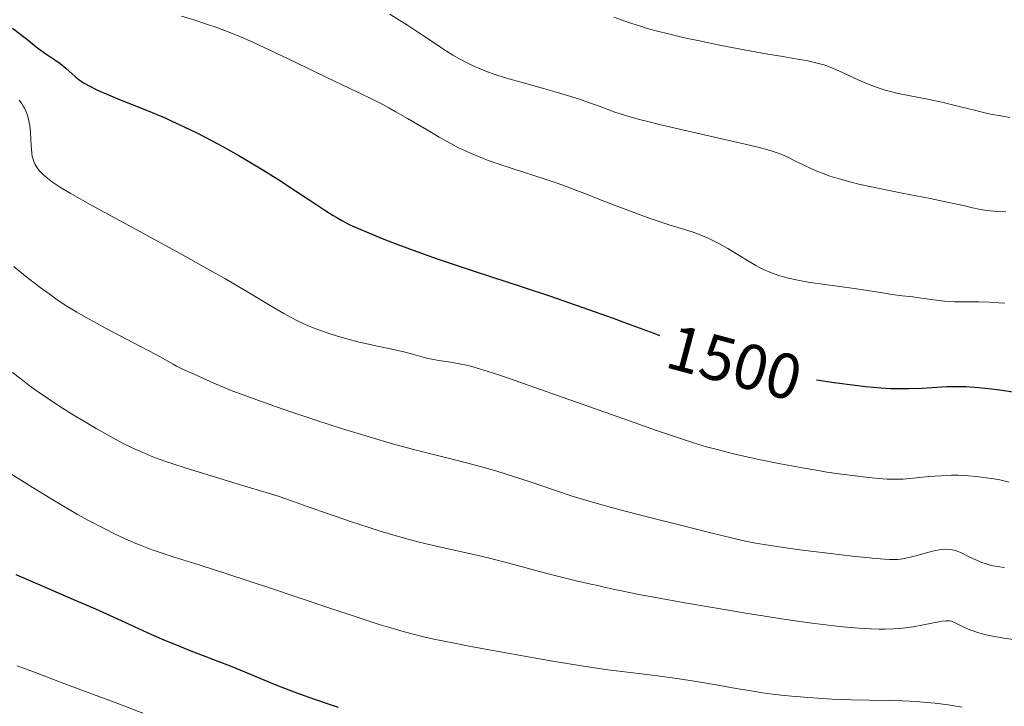
# Model space of a CAD drawing. Units: metres. Extents: x 674131 to 678661, y 4755696 to 4758780.
# Drawn here: x 675463 to 675617, y 4757165 to 4757272 of the extents above; entities that cross this region are included whole.
import ezdxf
from ezdxf.enums import TextEntityAlignment as Align

# ---------------------------------------------------------------- set-up
doc = ezdxf.new("R2010")
doc.units = ezdxf.units.M
doc.header["$MEASUREMENT"] = 0
for name, color, linetype, lineweight in [('Carátula', 7, 'Continuous', 0), ('Elementos auxiliares', 7, 'Continuous', 0), ('Relieve y altimetría', 7, 'Continuous', 0), ('Textos de rotulación', 7, 'Continuous', 0)]:
    doc.layers.add(name, color=color, linetype=linetype, lineweight=lineweight)
doc.styles.add('Style-ariali', font='ariali.shx', dxfattribs={"bigfont": 'arialibig.shx'})

msp = doc.modelspace()

# ---------------------------------------------------------------- linework, layer by layer
at = {"layer": 'Carátula', "color": 7, "linetype": 'Continuous', "lineweight": 0}
msp.add_3dface([(674207.5, 4755696.32), (678661.01, 4755811.28), (678584.38, 4758780.3), (674130.86, 4758665.34)], dxfattribs=at)
at = {"layer": 'Elementos auxiliares', "color": 250, "linetype": 'Continuous', "lineweight": 0}
msp.add_3dface([(675081.64, 4756112.67), (678481.55, 4756200.43), (678421.19, 4758513.86), (675022.4, 4758426.09)], dxfattribs=at)
at = {"layer": 'Relieve y altimetría', "color": 36, "linetype": 'Continuous', "lineweight": 0, "flags": 128}
for points, elevation in [([(675487.88, 4757272.64), (675489.79, 4757272.07), (675491.81, 4757271.43), (675493.41, 4757270.87), (675495.44, 4757270.09), (675497.63, 4757269.19), (675499.16, 4757268.52), (675500.84, 4757267.76), (675504.55, 4757265.99), (675511.82, 4757262.48), (675517.29, 4757259.86), (675519.4, 4757258.82), (675520.34, 4757258.32), (675521.34, 4757257.76), (675523.26, 4757256.65), (675526.21, 4757254.9), (675528.22, 4757253.73), (675530.03, 4757252.71), (675531.25, 4757252.06), (675532.16, 4757251.62), (675533.48, 4757251.04), (675534.87, 4757250.47), (675535.89, 4757250.08), (675537.29, 4757249.58), (675539.94, 4757248.7), (675544.47, 4757247.24), (675546.83, 4757246.45), (675547.82, 4757246.1), (675550.83, 4757244.97), (675554.12, 4757243.68), (675556.48, 4757242.76), (675559, 4757241.81), (675560.9, 4757241.12), (675562.32, 4757240.63), (675564.19, 4757240.01), (675566.07, 4757239.42), (675567.79, 4757238.89), (675568.79, 4757238.54), (675569.4, 4757238.29), (675570.29, 4757237.91), (675571.23, 4757237.46), (675572.09, 4757237.01), (675573.39, 4757236.28), (675575, 4757235.32), (675576.75, 4757234.25), (675577.77, 4757233.65), (675578.35, 4757233.33), (675579.09, 4757232.96), (675579.85, 4757232.63), (675580.5, 4757232.38), (675581.52, 4757232.04), (675582.61, 4757231.73), (675583.42, 4757231.53), (675584.56, 4757231.29), (675586.32, 4757230.98), (675588.58, 4757230.67), (675591.26, 4757230.32), (675593.15, 4757230.06), (675595.29, 4757229.72), (675597.58, 4757229.34), (675599.07, 4757229.12), (675600.67, 4757228.91), (675602.33, 4757228.73), (675603.72, 4757228.55), (675606.07, 4757228.2), (675607.3, 4757228.05), (675607.94, 4757228), (675608.85, 4757227.96), (675610.41, 4757227.94), (675612.61, 4757227.94), (675614.3, 4757227.91), (675615.79, 4757227.82), (675616.74, 4757227.73)], 1505), ([(675520.49, 4757272.95), (675522.06, 4757272), (675523.27, 4757271.24), (675524.98, 4757270.11), (675527.26, 4757268.57), (675528.58, 4757267.68), (675529.34, 4757267.19), (675530.36, 4757266.57), (675531.39, 4757265.98), (675532.26, 4757265.51), (675533.52, 4757264.89), (675534.75, 4757264.34), (675535.63, 4757263.99), (675536.83, 4757263.56), (675538.77, 4757262.96), (675541.38, 4757262.22), (675544.52, 4757261.35), (675546.71, 4757260.73), (675548.84, 4757260.09), (675550.33, 4757259.61), (675551.44, 4757259.22), (675552.99, 4757258.66), (675554.52, 4757258.08), (675555.71, 4757257.65), (675557.35, 4757257.13), (675559.33, 4757256.56), (675560.86, 4757256.16), (675562.7, 4757255.71), (675566.5, 4757254.82), (675572.47, 4757253.47), (675576.12, 4757252.63), (675578.29, 4757252.11), (675579.47, 4757251.8), (675580.63, 4757251.45), (675581.41, 4757251.17), (675581.96, 4757250.95), (675582.78, 4757250.57), (675583.89, 4757250.02), (675585.29, 4757249.33), (675586.39, 4757248.83), (675587.6, 4757248.3), (675588.44, 4757247.96), (675589.34, 4757247.64), (675590.82, 4757247.18), (675592.47, 4757246.72), (675594.1, 4757246.33), (675596.85, 4757245.73), (675600.68, 4757244.96), (675605.03, 4757244.12), (675607.73, 4757243.57), (675610.03, 4757243.06), (675611.69, 4757242.68), (675612.65, 4757242.48), (675613.63, 4757242.32), (675614.43, 4757242.21), (675615.61, 4757242.11), (675616.88, 4757242.04)], 1510), ([(675555.52, 4757272.51), (675557.82, 4757271.68), (675559.54, 4757271.12), (675560.77, 4757270.75), (675562.38, 4757270.3), (675564.08, 4757269.88), (675566.63, 4757269.29), (675568.96, 4757268.78), (675572.35, 4757268.09), (675575.69, 4757267.44), (675579.35, 4757266.76), (675582.02, 4757266.32), (675584.29, 4757265.95), (675585.69, 4757265.7), (675586.97, 4757265.42), (675587.78, 4757265.22), (675588.41, 4757265.03), (675588.89, 4757264.86), (675589.41, 4757264.67), (675590.48, 4757264.21), (675591.33, 4757263.83), (675593.19, 4757262.95), (675594.37, 4757262.42), (675595.49, 4757261.95), (675596.74, 4757261.49), (675597.99, 4757261.1), (675598.85, 4757260.86), (675599.78, 4757260.63), (675601.65, 4757260.24), (675604.66, 4757259.65), (675606.88, 4757259.18), (675609.41, 4757258.59), (675612.18, 4757257.89), (675613.82, 4757257.5), (675614.79, 4757257.29), (675616.13, 4757257.04), (675617.54, 4757256.82)], 1515), ([(675462.47, 4757259.52), (675462.82, 4757259.05), (675463.12, 4757258.58), (675463.31, 4757258.25), (675463.52, 4757257.81), (675463.76, 4757257.17), (675463.95, 4757256.5), (675464.05, 4757256.04), (675464.12, 4757255.54), (675464.22, 4757254.43), (675464.34, 4757252.38), (675464.44, 4757251.23), (675464.52, 4757250.71), (675464.6, 4757250.36), (675464.75, 4757249.92), (675464.95, 4757249.47), (675465.13, 4757249.16), (675465.31, 4757248.9), (675465.67, 4757248.48), (675466.25, 4757247.88), (675466.71, 4757247.45), (675467.16, 4757247.08), (675467.7, 4757246.67), (675468.92, 4757245.83), (675470.44, 4757244.95), (675473.94, 4757243), (675480.08, 4757239.64), (675487.65, 4757235.51), (675492.21, 4757232.98), (675494.64, 4757231.6), (675497.83, 4757229.73), (675501.77, 4757227.38), (675503.88, 4757226.15), (675504.95, 4757225.56), (675506.26, 4757224.89), (675507.49, 4757224.32), (675508.47, 4757223.9), (675509.79, 4757223.41), (675511.14, 4757222.94), (675512.29, 4757222.58), (675513.96, 4757222.11)], 1495), ([(675461.66, 4757233.46), (675463.45, 4757231.99), (675464.81, 4757230.91), (675465.9, 4757230.1), (675467.3, 4757229.08), (675468.44, 4757228.29), (675469.95, 4757227.29), (675471.48, 4757226.35), (675472.86, 4757225.54), (675474.55, 4757224.62), (675476.08, 4757223.8), (675482.58, 4757220.38), (675483.97, 4757219.64), (675485.38, 4757218.87), (675486.55, 4757218.19), (675487.08, 4757217.89), (675487.62, 4757217.63), (675488.42, 4757217.28), (675489.4, 4757216.83), (675491.23, 4757215.99), (675492.95, 4757215.23), (675494.67, 4757214.51), (675495.93, 4757214), (675497.36, 4757213.46), (675499.84, 4757212.55), (675502.59, 4757211.58), (675505.16, 4757210.7), (675509.04, 4757209.41), (675512.92, 4757208.16), (675515.54, 4757207.33), (675518.46, 4757206.45), (675521.28, 4757205.64), (675523.05, 4757205.15), (675524.79, 4757204.7), (675527.96, 4757203.9), (675532.68, 4757202.71), (675535.64, 4757201.93), (675537.38, 4757201.42), (675539.67, 4757200.7), (675542.43, 4757199.79), (675546.24, 4757198.49), (675549.04, 4757197.56), (675550.79, 4757197.01), (675552.92, 4757196.38), (675555.19, 4757195.75), (675557.33, 4757195.19), (675561.78, 4757194.06), (675567.25, 4757192.71), (675570.72, 4757191.83), (675574.18, 4757190.95), (675574.99, 4757190.75), (675576.15, 4757190.49), (675577.73, 4757190.19), (675579.06, 4757189.97), (675581.08, 4757189.67), (675584.66, 4757189.17), (675589.47, 4757188.57), (675592.89, 4757188.18), (675596.05, 4757187.86), (675597.91, 4757187.7), (675598.75, 4757187.65), (675599.38, 4757187.64), (675599.93, 4757187.66), (675600.78, 4757187.73), (675601.48, 4757187.88), (675602.8, 4757188.22), (675604.5, 4757188.7), (675605.42, 4757188.95), (675605.9, 4757189.06), (675606.48, 4757189.16), (675607, 4757189.22), (675607.4, 4757189.24), (675607.94, 4757189.21), (675608.45, 4757189.15), (675608.81, 4757189.07), (675609.29, 4757188.92), (675610.06, 4757188.61), (675611.07, 4757188.13), (675612.31, 4757187.55), (675613.16, 4757187.19), (675613.81, 4757186.95), (675614.28, 4757186.81), (675614.91, 4757186.66), (675615.58, 4757186.54)], 1490), ([(675513.96, 4757222.11), (675515.68, 4757221.66), (675516.9, 4757221.37), (675518.56, 4757221.02), (675521.05, 4757220.52), (675522.69, 4757220.15), (675524.05, 4757219.77), (675525.5, 4757219.34), (675526.44, 4757219.1), (675527.06, 4757218.98), (675528.16, 4757218.8), (675530, 4757218.52), (675531.37, 4757218.27), (675532.47, 4757218.04), (675533.3, 4757217.83), (675534.51, 4757217.48), (675536.56, 4757216.84), (675539.07, 4757216.02), (675544.08, 4757214.25), (675558.71, 4757209.07), (675562.08, 4757207.89), (675565.5, 4757206.72), (675567.99, 4757205.91), (675570.05, 4757205.29), (675570.69, 4757205.1), (675571.95, 4757204.77), (675574.08, 4757204.23), (675575.88, 4757203.81), (675578.51, 4757203.23), (675581.63, 4757202.61), (675585.08, 4757201.96), (675587.22, 4757201.59), (675588.87, 4757201.32), (675591.17, 4757200.99), (675593.33, 4757200.71), (675594.99, 4757200.52), (675596.96, 4757200.33), (675598.32, 4757200.22), (675599.09, 4757200.19), (675599.98, 4757200.19), (675600.85, 4757200.22), (675602.42, 4757200.36), (675604.86, 4757200.6), (675606.76, 4757200.75), (675608.37, 4757200.82), (675609.42, 4757200.82), (675610.28, 4757200.8), (675611.04, 4757200.75), (675612.25, 4757200.64), (675613.84, 4757200.44), (675615.03, 4757200.26), (675615.97, 4757200.08), (675617.43, 4757199.76)], 1495), ([(675461.44, 4757216.89), (675462.71, 4757215.88), (675464.06, 4757214.86), (675465.12, 4757214.09), (675466.6, 4757213.07), (675468.85, 4757211.6), (675471.09, 4757210.18)], 1485), ([(675471.09, 4757210.18), (675472.68, 4757209.21), (675474.53, 4757208.13), (675476.3, 4757207.12), (675477.51, 4757206.46), (675478.87, 4757205.74), (675479.86, 4757205.25), (675480.81, 4757204.81), (675481.23, 4757204.62), (675482.21, 4757204.2), (675483.14, 4757203.82), (675484.39, 4757203.35), (675485.41, 4757202.98), (675486.68, 4757202.55), (675488.43, 4757201.99), (675491.99, 4757200.89), (675497.65, 4757199.18), (675501.13, 4757198.12), (675503, 4757197.52), (675505.26, 4757196.76), (675507.57, 4757195.95), (675509.93, 4757195.1), (675511.76, 4757194.45), (675514.5, 4757193.52), (675517.09, 4757192.67), (675518.79, 4757192.13), (675520.76, 4757191.54), (675523.15, 4757190.86), (675524.86, 4757190.41), (675526.16, 4757190.09), (675528.45, 4757189.57), (675532.42, 4757188.7), (675533.64, 4757188.42), (675535.9, 4757187.88), (675539.87, 4757186.84), (675544.48, 4757185.61), (675547.36, 4757184.86), (675549.85, 4757184.26), (675551.94, 4757183.8), (675553.03, 4757183.57), (675554.03, 4757183.33), (675555.46, 4757183), (675556.98, 4757182.68), (675559.2, 4757182.23), (675561.78, 4757181.74), (675566.68, 4757180.86), (675570.97, 4757180.12), (675576.19, 4757179.24), (675581.17, 4757178.45), (675584.27, 4757177.99), (675586.96, 4757177.62), (675588.73, 4757177.39), (675590.46, 4757177.2), (675591.96, 4757177.05), (675593.96, 4757176.89), (675595.83, 4757176.78), (675597.07, 4757176.74), (675598, 4757176.75), (675599.24, 4757176.78), (675600.31, 4757176.85), (675601.16, 4757176.94), (675602.39, 4757177.11), (675604.01, 4757177.4), (675605.57, 4757177.72), (675606.39, 4757177.9), (675606.91, 4757177.98), (675607.49, 4757178.05), (675607.78, 4757178.06), (675608.09, 4757178.02), (675608.38, 4757177.97), (675608.61, 4757177.89), (675609.17, 4757177.63), (675610.45, 4757177.01), (675611.27, 4757176.65), (675611.79, 4757176.45), (675612.47, 4757176.22), (675613.04, 4757176.06), (675613.84, 4757175.86), (675615.14, 4757175.59), (675616.64, 4757175.32), (675618.07, 4757175.11)], 1485), ([(675461.31, 4757200.91), (675465.58, 4757198.27), (675468.1, 4757196.75), (675471.61, 4757194.7), (675473.24, 4757193.79), (675475.97, 4757192.36), (675477.38, 4757191.66)], 1480), ([(675477.38, 4757191.66), (675478.97, 4757190.93), (675480.49, 4757190.26), (675481.72, 4757189.75), (675483.27, 4757189.17), (675484.53, 4757188.72), (675486.74, 4757188.01), (675490.79, 4757186.74), (675494.99, 4757185.4), (675501.8, 4757183.14), (675510.46, 4757180.24), (675515.68, 4757178.5), (675518.84, 4757177.48), (675520.66, 4757176.92), (675522.55, 4757176.37), (675524.33, 4757175.89), (675525.57, 4757175.58), (675527.37, 4757175.18), (675530.36, 4757174.57), (675533.16, 4757174.02), (675537.49, 4757173.23), (675542.12, 4757172.41), (675545.99, 4757171.75), (675550.81, 4757170.96), (675554.59, 4757170.39), (675556.79, 4757170.1), (675559.48, 4757169.8), (675562.79, 4757169.39), (675565.41, 4757169.03), (675568.46, 4757168.56), (675571.58, 4757168.03), (675574.68, 4757167.47), (675576.72, 4757167.11), (675578.8, 4757166.79), (675580.39, 4757166.57), (675581.71, 4757166.41), (675583.34, 4757166.25), (675584.11, 4757166.18), (675585.9, 4757166.02), (675587.49, 4757165.91), (675589.64, 4757165.8), (675592.67, 4757165.68), (675595.5, 4757165.62), (675598.56, 4757165.56), (675600.76, 4757165.5), (675602.99, 4757165.39), (675604.45, 4757165.28), (675605.84, 4757165.14), (675607.89, 4757164.87), (675610.07, 4757164.52)], 1480), ([(675615.58, 4757186.54), (675616.7, 4757186.4)], 1490), ([(675462.18, 4757171.02), (675464.69, 4757170.04), (675470.3, 4757167.92), (675477.47, 4757165.24), (675481.82, 4757163.61)], 1470)]:
    msp.add_lwpolyline(points, dxfattribs=dict(at, elevation=elevation))
at = {"layer": 'Relieve y altimetría', "color": 36, "linetype": 'Continuous', "lineweight": 30, "flags": 128}
for points, elevation in [([(675461.42, 4757270.77), (675462.75, 4757269.78), (675463.86, 4757268.89), (675465.14, 4757267.85), (675465.78, 4757267.37), (675466.82, 4757266.66), (675468.23, 4757265.72), (675468.89, 4757265.24), (675469.76, 4757264.53), (675470.77, 4757263.62), (675471.23, 4757263.21), (675471.84, 4757262.72), (675472.15, 4757262.5), (675472.66, 4757262.17), (675473.55, 4757261.68), (675474.54, 4757261.18), (675475.12, 4757260.91), (675476.11, 4757260.48), (675477.91, 4757259.73), (675482.65, 4757257.84), (675485.42, 4757256.67), (675486.37, 4757256.24), (675488.31, 4757255.34), (675490.28, 4757254.38), (675491.6, 4757253.71), (675494.24, 4757252.31), (675496.87, 4757250.84), (675498.17, 4757250.09), (675500.11, 4757248.94), (675502.95, 4757247.16), (675505.7, 4757245.35), (675509.04, 4757243.12), (675510.48, 4757242.17), (675511.63, 4757241.45), (675512.17, 4757241.13), (675512.98, 4757240.68), (675514.25, 4757240.03), (675514.96, 4757239.7), (675516.57, 4757238.99), (675519.28, 4757237.88), (675520.88, 4757237.25), (675523.57, 4757236.24), (675526.59, 4757235.15), (675528.22, 4757234.59), (675533.53, 4757232.81), (675541.35, 4757230.25), (675545.45, 4757228.88), (675551.59, 4757226.76), (675555.45, 4757225.38), (675557.81, 4757224.52), (675561.8, 4757223.03), (675562.69, 4757222.68)], 1500), ([(675587.25, 4757215.77), (675590.04, 4757215.33), (675593.31, 4757214.9), (675594.93, 4757214.72), (675597.32, 4757214.51), (675598.87, 4757214.41), (675599.62, 4757214.39), (675600.71, 4757214.37), (675601.77, 4757214.38), (675603.8, 4757214.46), (675607.66, 4757214.69), (675608.96, 4757214.72), (675609.62, 4757214.72), (675610.63, 4757214.7), (675611.3, 4757214.67), (675612.67, 4757214.57), (675614.68, 4757214.36), (675615.98, 4757214.19), (675618.36, 4757213.82)], 1500), ([(675461.93, 4757185.29), (675464.96, 4757183.96), (675471.36, 4757181.21), (675474.4, 4757179.9), (675478.42, 4757178.08), (675483.18, 4757175.92), (675485.5, 4757174.91), (675486.68, 4757174.42), (675489.06, 4757173.47), (675493.56, 4757171.74), (675495.5, 4757170.99), (675497.9, 4757170.01), (675500.76, 4757168.79), (675502.36, 4757168.13), (675504.92, 4757167.13), (675506.36, 4757166.59), (675508.67, 4757165.76), (675511.12, 4757164.93), (675512.38, 4757164.53)], 1475)]:
    msp.add_lwpolyline(points, dxfattribs=dict(at, elevation=elevation))

# ---------------------------------------------------------------- texts
at = {"layer": 'Textos de rotulación', "color": 27, "linetype": 'Continuous', "lineweight": 0, "style": 'Style-ariali'}
msp.add_text('1500', height=7, rotation=345.0565, dxfattribs=at).set_placement((675574.43, 4757218.45, 1500), align=Align.MIDDLE_CENTER)

doc.saveas('drawing.dxf')
